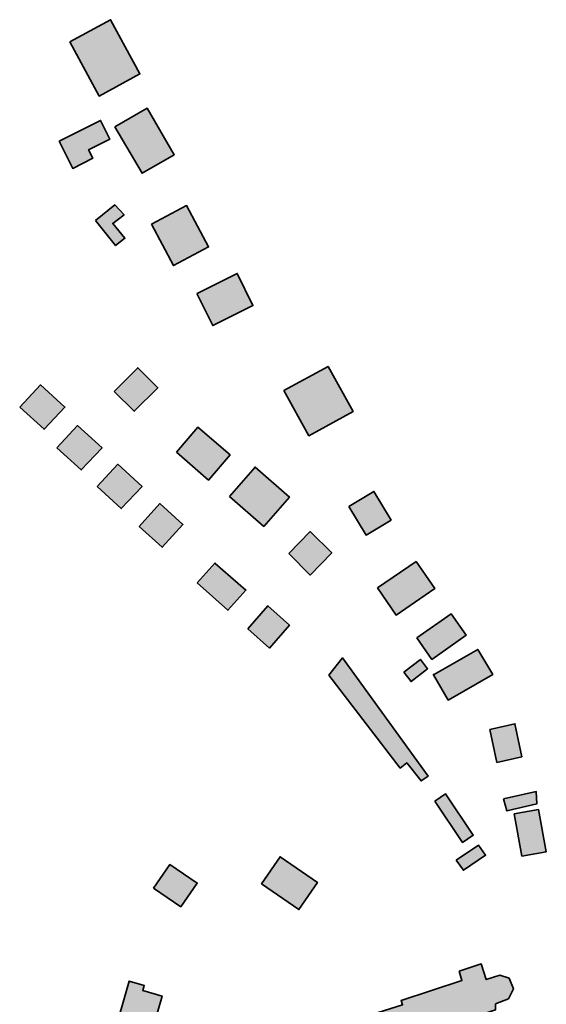
# Model space of a CAD drawing. Units: metres. Extents: x 5427906 to 5433817, y 5674577 to 5685502.
# Drawn here: x 5429409 to 5429594, y 5678781 to 5679127 of the extents above; entities that cross this region are included whole.
import ezdxf

# ---------------------------------------------------------------- set-up
doc = ezdxf.new("R2010")
doc.units = ezdxf.units.M
doc.header["$MEASUREMENT"] = 0
doc.layers.add('Gebäude', color=7, linetype='Continuous')

msp = doc.modelspace()

# ---------------------------------------------------------------- hatches: boundary and pattern name
at = {"layer": 'Gebäude', "linetype": 'Continuous', "lineweight": 18}
for points in [[(5429426.8, 5679119.04), (5429437.12, 5679099.97), (5429451.4, 5679107.77), (5429441.08, 5679126.79)], [(5429442.63, 5679089.18), (5429452.17, 5679072.9), (5429463.44, 5679079.43), (5429453.91, 5679095.72)], [(5429423.04, 5679084.17), (5429427.83, 5679074.63), (5429434.84, 5679078.16), (5429433.36, 5679081.16), (5429440.84, 5679084.91), (5429437.62, 5679091.44)], [(5429435.85, 5679056.35), (5429442.86, 5679047.55), (5429446.13, 5679050.08), (5429441.86, 5679055.34), (5429445.86, 5679058.35), (5429442.64, 5679061.83)], [(5429455.4, 5679055.09), (5429463.15, 5679040.51), (5429475.48, 5679047.04), (5429467.73, 5679061.58)], [(5429471.47, 5679030.76), (5429471.47, 5679030.5), (5429476.96, 5679019.48), (5429491.02, 5679026.49), (5429485.49, 5679037.77)], [(5429442.36, 5678996.39), (5429449.37, 5678989.38), (5429457.68, 5678997.65), (5429450.63, 5679004.66)], [(5429501.8, 5678996.63), (5429510.6, 5678980.82), (5429526.14, 5678989.35), (5429517.35, 5679005.16)], [(5429409.24, 5678990.87), (5429417.78, 5678983.11), (5429425.09, 5678990.87), (5429416.51, 5678998.62)], [(5429422.29, 5678976.56), (5429430.83, 5678968.81), (5429438.1, 5678976.56), (5429429.56, 5678984.36)], [(5429464.18, 5678975.07), (5429475.46, 5678965.28), (5429482.99, 5678974.07), (5429471.72, 5678983.87)], [(5429436.36, 5678963.04), (5429444.85, 5678955.25), (5429452.17, 5678963.04), (5429443.63, 5678970.79)], [(5429482.76, 5678959.52), (5429494.77, 5678948.98), (5429503.79, 5678959.3), (5429491.77, 5678969.79)], [(5429524.65, 5678955.99), (5429530.66, 5678945.97), (5429539.41, 5678951.24), (5429533.44, 5678961.26)], [(5429451.13, 5678948.97), (5429459.19, 5678941.7), (5429466.46, 5678949.71), (5429458.4, 5678956.99)], [(5429503.57, 5678939.45), (5429511.1, 5678931.92), (5429518.63, 5678939.71), (5429511.1, 5678947.2)], [(5429471.47, 5678929.19), (5429482.23, 5678919.61), (5429488.54, 5678926.66), (5429477.74, 5678935.93), (5429477.74, 5678936.2)], [(5429534.68, 5678927.42), (5429541.17, 5678917.89), (5429554.75, 5678927.16), (5429548.22, 5678936.65)], [(5429489.26, 5678913.12), (5429496.79, 5678906.33), (5429503.8, 5678914.38), (5429496.27, 5678921.17)], [(5429548.47, 5678909.87), (5429553.74, 5678902.33), (5429565.76, 5678910.87), (5429560.49, 5678918.36)], [(5429554.34, 5678896.88), (5429559.48, 5678888.04), (5429575.06, 5678897.05), (5429569.79, 5678905.85)], [(5429517.59, 5678896.82), (5429542.67, 5678864.21), (5429544.94, 5678865.99), (5429549.94, 5678859.72), (5429552.47, 5678861.42), (5429522.38, 5678902.83)], [(5429543.93, 5678897.8), (5429546.45, 5678894.53), (5429552.24, 5678899.06), (5429549.72, 5678902.33)], [(5429554.25, 5678896.83), (5429554.34, 5678896.88), (5429554.25, 5678897.05)], [(5429574.02, 5678877.77), (5429576.55, 5678866.19), (5429585.3, 5678868.19), (5429582.82, 5678879.78)], [(5429554.74, 5678852.65), (5429564.5, 5678838.11), (5429568.24, 5678840.64), (5429558.49, 5678855.18)], [(5429578.86, 5678853.45), (5429580.04, 5678849.18), (5429590.58, 5678851.67), (5429590.32, 5678855.93)], [(5429582.57, 5678848.15), (5429585.31, 5678833.34), (5429593.84, 5678834.87), (5429591.1, 5678849.67)], [(5429562.27, 5678831.85), (5429564.79, 5678828.36), (5429572.54, 5678833.63), (5429570.02, 5678837.16)], [(5429494.04, 5678823.58), (5429507.1, 5678814.56), (5429513.59, 5678824.1), (5429500.53, 5678833.11)], [(5429456.15, 5678822.09), (5429465.68, 5678815.56), (5429471.48, 5678823.83), (5429461.9, 5678830.36)], [(5429563.25, 5678792.97), (5429564.25, 5678789.71), (5429542.96, 5678782.7), (5429543.48, 5678781.17), (5429534.9, 5678778.43), (5429534.9, 5678778.17), (5429537.95, 5678768.89), (5429545.96, 5678771.64), (5429546.44, 5678769.9), (5429557.72, 5678773.64), (5429559.24, 5678768.89), (5429565.03, 5678770.9), (5429563.77, 5678774.42), (5429565.25, 5678774.42), (5429566.03, 5678775.95), (5429576.05, 5678779.43), (5429576.05, 5678781.43), (5429580.58, 5678783.18), (5429582.32, 5678786.7), (5429580.79, 5678790.45), (5429577.57, 5678791.49), (5429572.78, 5678789.97), (5429571.04, 5678795.5)], [(5429441.85, 5678769.42), (5429453.91, 5678765.89), (5429459.18, 5678784.18), (5429452.38, 5678786.18), (5429452.91, 5678787.97), (5429447.64, 5678789.45)]]:
    msp.add_hatch(color=255, dxfattribs=at).paths.add_polyline_path(points)

# ---------------------------------------------------------------- linework, layer by layer
at = {"layer": 'Gebäude', "color": 7, "linetype": 'Continuous', "lineweight": 35, "flags": 128}
for points in [[(5429426.8, 5679119.04), (5429437.12, 5679099.97), (5429451.4, 5679107.77), (5429441.08, 5679126.79)], [(5429442.63, 5679089.18), (5429452.17, 5679072.9), (5429463.44, 5679079.43), (5429453.91, 5679095.72)], [(5429423.04, 5679084.17), (5429427.83, 5679074.63), (5429434.84, 5679078.16), (5429433.36, 5679081.16), (5429440.84, 5679084.91), (5429437.62, 5679091.44)], [(5429435.85, 5679056.35), (5429442.86, 5679047.55), (5429446.13, 5679050.08), (5429441.86, 5679055.34), (5429445.86, 5679058.35), (5429442.64, 5679061.83)], [(5429455.4, 5679055.09), (5429463.15, 5679040.51), (5429475.48, 5679047.04), (5429467.73, 5679061.58)], [(5429471.47, 5679030.76), (5429471.47, 5679030.5), (5429476.96, 5679019.48), (5429491.02, 5679026.49), (5429485.49, 5679037.77)], [(5429442.36, 5678996.39), (5429449.37, 5678989.38), (5429457.68, 5678997.65), (5429450.63, 5679004.66)], [(5429501.8, 5678996.63), (5429510.6, 5678980.82), (5429526.14, 5678989.35), (5429517.35, 5679005.16)], [(5429409.24, 5678990.87), (5429417.78, 5678983.11), (5429425.09, 5678990.87), (5429416.51, 5678998.62)], [(5429422.29, 5678976.56), (5429430.83, 5678968.81), (5429438.1, 5678976.56), (5429429.56, 5678984.36)], [(5429464.18, 5678975.07), (5429475.46, 5678965.28), (5429482.99, 5678974.07), (5429471.72, 5678983.87)], [(5429436.36, 5678963.04), (5429444.85, 5678955.25), (5429452.17, 5678963.04), (5429443.63, 5678970.79)], [(5429482.76, 5678959.52), (5429494.77, 5678948.98), (5429503.79, 5678959.3), (5429491.77, 5678969.79)], [(5429524.65, 5678955.99), (5429530.66, 5678945.97), (5429539.41, 5678951.24), (5429533.44, 5678961.26)], [(5429451.13, 5678948.97), (5429459.19, 5678941.7), (5429466.46, 5678949.71), (5429458.4, 5678956.99)], [(5429503.57, 5678939.45), (5429511.1, 5678931.92), (5429518.63, 5678939.71), (5429511.1, 5678947.2)], [(5429471.47, 5678929.19), (5429482.23, 5678919.61), (5429488.54, 5678926.66), (5429477.74, 5678935.93), (5429477.74, 5678936.2)], [(5429534.68, 5678927.42), (5429541.17, 5678917.89), (5429554.75, 5678927.16), (5429548.22, 5678936.65)], [(5429489.26, 5678913.12), (5429496.79, 5678906.33), (5429503.8, 5678914.38), (5429496.27, 5678921.17)], [(5429548.47, 5678909.87), (5429553.74, 5678902.33), (5429565.76, 5678910.87), (5429560.49, 5678918.36)], [(5429554.34, 5678896.88), (5429559.48, 5678888.04), (5429575.06, 5678897.05), (5429569.79, 5678905.85)], [(5429517.59, 5678896.82), (5429542.67, 5678864.21), (5429544.94, 5678865.99), (5429549.94, 5678859.72), (5429552.47, 5678861.42), (5429522.38, 5678902.83)], [(5429543.93, 5678897.8), (5429546.45, 5678894.53), (5429552.24, 5678899.06), (5429549.72, 5678902.33)], [(5429554.25, 5678896.83), (5429554.34, 5678896.88), (5429554.25, 5678897.05)], [(5429574.02, 5678877.77), (5429576.55, 5678866.19), (5429585.3, 5678868.19), (5429582.82, 5678879.78)], [(5429554.74, 5678852.65), (5429564.5, 5678838.11), (5429568.24, 5678840.64), (5429558.49, 5678855.18)], [(5429578.86, 5678853.45), (5429580.04, 5678849.18), (5429590.58, 5678851.67), (5429590.32, 5678855.93)], [(5429582.57, 5678848.15), (5429585.31, 5678833.34), (5429593.84, 5678834.87), (5429591.1, 5678849.67)], [(5429562.27, 5678831.85), (5429564.79, 5678828.36), (5429572.54, 5678833.63), (5429570.02, 5678837.16)], [(5429494.04, 5678823.58), (5429507.1, 5678814.56), (5429513.59, 5678824.1), (5429500.53, 5678833.11)], [(5429456.15, 5678822.09), (5429465.68, 5678815.56), (5429471.48, 5678823.83), (5429461.9, 5678830.36)], [(5429563.25, 5678792.97), (5429564.25, 5678789.71), (5429542.96, 5678782.7), (5429543.48, 5678781.17), (5429534.9, 5678778.43), (5429534.9, 5678778.17), (5429537.95, 5678768.89), (5429545.96, 5678771.64), (5429546.44, 5678769.9), (5429557.72, 5678773.64), (5429559.24, 5678768.89), (5429565.03, 5678770.9), (5429563.77, 5678774.42), (5429565.25, 5678774.42), (5429566.03, 5678775.95), (5429576.05, 5678779.43), (5429576.05, 5678781.43), (5429580.58, 5678783.18), (5429582.32, 5678786.7), (5429580.79, 5678790.45), (5429577.57, 5678791.49), (5429572.78, 5678789.97), (5429571.04, 5678795.5)], [(5429441.85, 5678769.42), (5429453.91, 5678765.89), (5429459.18, 5678784.18), (5429452.38, 5678786.18), (5429452.91, 5678787.97), (5429447.64, 5678789.45)]]:
    msp.add_lwpolyline(points, close=True, dxfattribs=at)

doc.saveas('drawing.dxf')
